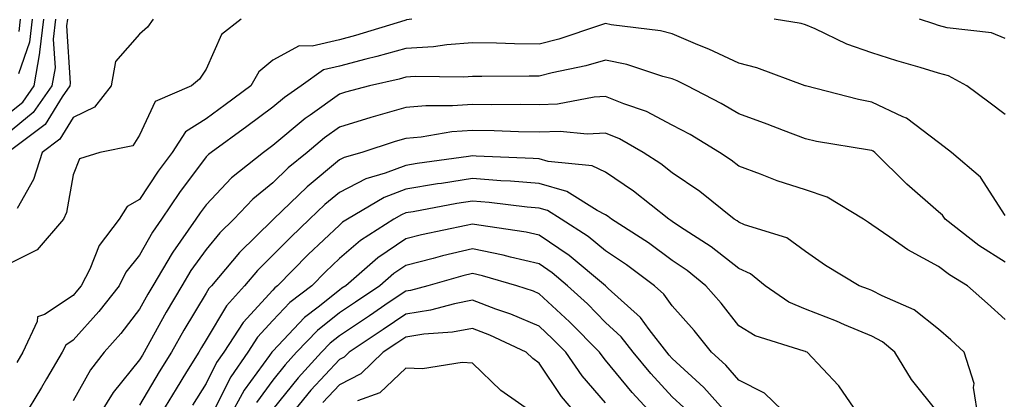
# Model space of a CAD drawing. Units: inches. Extents: x 984323 to 986963, y 7253018 to 7255658.
# Drawn here: x 986650 to 986798, y 7254785 to 7254842 of the extents above; entities that cross this region are included whole.
import ezdxf

# ---------------------------------------------------------------- set-up
doc = ezdxf.new("R2010")
doc.units = ezdxf.units.IN
doc.header["$MEASUREMENT"] = 0
doc.layers.add('Contour_98437253', color=7, linetype='Continuous', true_color=0x2d5553)

msp = doc.modelspace()

# ---------------------------------------------------------------- linework, layer by layer
at = {"layer": 'Contour_98437253'}
for points in [[(986683.3, 7254841.92, 3098), (986680.36, 7254839.61, 3098), (986678.05, 7254834.43, 3098), (986677.06, 7254832.91, 3098), (986675.86, 7254831.92, 3098), (986670.4, 7254829.57, 3098), (986668.05, 7254824.51, 3098), (986667.04, 7254822.93, 3098), (986662.1, 7254821.92, 3098), (986659, 7254820.97, 3098), (986658.05, 7254818.57, 3098), (986657.07, 7254812.9, 3098), (986656.62, 7254811.92, 3098), (986652.68, 7254807.29, 3098), (986648.05, 7254805.02, 3098)], [(986655.43, 7254841.92, 3095), (986655.08, 7254838.95, 3095), (986655.35, 7254834.62, 3095), (986654.89, 7254831.92, 3095), (986652.06, 7254827.91, 3095), (986648.05, 7254824.64, 3095)], [(986648.05, 7254827.5, 3094), (986650.49, 7254829.48, 3094), (986652.2, 7254831.92, 3094), (986653.08, 7254836.89, 3094), (986653.08, 7254836.95, 3094), (986653.66, 7254841.92, 3094)], [(986657.2, 7254841.92, 3096), (986657.08, 7254840.95, 3096), (986657.63, 7254832.34, 3096), (986657.56, 7254831.92, 3096), (986656.41, 7254830.28, 3096), (986653.87, 7254826.1, 3096), (986648.27, 7254821.92, 3096)], [(986708.92, 7254841.92, 3099), (986708.16, 7254841.81, 3099), (986708.05, 7254841.8, 3099), (986707.88, 7254841.75, 3099), (986700.49, 7254839.48, 3099), (986698.05, 7254838.84, 3099), (986693.98, 7254837.85, 3099), (986692.04, 7254837.93, 3099), (986688.05, 7254835.77, 3099), (986685.97, 7254834, 3099), (986684.74, 7254831.92, 3099), (986680.92, 7254829.05, 3099), (986678.05, 7254826.96, 3099), (986674.96, 7254825.01, 3099), (986672.93, 7254821.92, 3099), (986670.85, 7254819.12, 3099), (986668.05, 7254814.86, 3099), (986666.18, 7254813.79, 3099), (986664.99, 7254811.92, 3099), (986662, 7254807.97, 3099), (986660.55, 7254804.42, 3099), (986659.28, 7254801.92, 3099), (986658.74, 7254801.23, 3099), (986658.05, 7254800.46, 3099), (986653.74, 7254797.61, 3099), (986652.73, 7254797.24, 3099), (986652.67, 7254796.54, 3099), (986650.51, 7254791.92, 3099), (986649.59, 7254790.38, 3099)], [(986670.1, 7254841.92, 3097), (986669.24, 7254840.73, 3097), (986668.05, 7254839.69, 3097), (986664.41, 7254835.56, 3097), (986663.78, 7254831.92, 3097), (986661.25, 7254828.72, 3097), (986658.05, 7254827.18, 3097), (986656.07, 7254823.9, 3097), (986653.4, 7254821.92, 3097), (986652.13, 7254817.84, 3097), (986649.65, 7254813.52, 3097)], [(986651.89, 7254841.92, 3093), (986651.49, 7254838.48, 3093), (986649.84, 7254833.71, 3093)], [(986650.12, 7254841.92, 3092), (986649.91, 7254840.06, 3092)], [(986798.05, 7254827.63, 3099), (986795.62, 7254829.49, 3099), (986792.32, 7254831.92, 3099), (986789.55, 7254833.42, 3099), (986788.05, 7254833.83, 3099), (986785.3, 7254834.67, 3099), (986781.81, 7254835.68, 3099), (986778.05, 7254836.87, 3099), (986774.29, 7254838.16, 3099), (986769.5, 7254840.47, 3099), (986768.05, 7254841.08, 3099), (986767.41, 7254841.28, 3099), (986763.34, 7254841.92, 3099)], [(986798.05, 7254839.02, 3098), (986796.01, 7254839.88, 3098), (986789.33, 7254840.64, 3098), (986788.05, 7254840.99, 3098), (986787.34, 7254841.21, 3098), (986785.19, 7254841.92, 3098)], [(986798.05, 7254812.48, 3100), (986794.36, 7254818.23, 3100), (986790.02, 7254821.92, 3100), (986788.91, 7254822.78, 3100), (986788.05, 7254823.41, 3100), (986783.22, 7254827.09, 3100), (986782.71, 7254827.26, 3100), (986778.05, 7254829.48, 3100), (986776.02, 7254829.89, 3100), (986768.06, 7254831.91, 3100), (986768.03, 7254831.92, 3100), (986760.77, 7254834.64, 3100), (986758.05, 7254835.3, 3100), (986753.54, 7254837.41, 3100), (986751.9, 7254838.07, 3100), (986748.05, 7254839.72, 3100), (986746.3, 7254840.17, 3100), (986738.89, 7254841.08, 3100), (986738.05, 7254841.26, 3100), (986737.11, 7254840.98, 3100), (986731.04, 7254838.93, 3100), (986728.05, 7254838.18, 3100), (986724.36, 7254838.23, 3100), (986721.64, 7254838.33, 3100), (986718.05, 7254838.37, 3100), (986714.21, 7254838.08, 3100), (986712.19, 7254837.78, 3100), (986708.05, 7254837.52, 3100), (986703.67, 7254836.3, 3100), (986702.05, 7254835.92, 3100), (986698.05, 7254834.89, 3100), (986695.67, 7254834.3, 3100), (986692.33, 7254831.92, 3100), (986689.81, 7254830.16, 3100), (986688.05, 7254828.7, 3100), (986684.17, 7254825.8, 3100), (986678.79, 7254821.92, 3100), (986678.38, 7254821.59, 3100), (986678.05, 7254821.24, 3100), (986674.06, 7254815.91, 3100), (986671.36, 7254811.92, 3100), (986669.99, 7254809.98, 3100), (986668.05, 7254806.51, 3100), (986666, 7254803.97, 3100), (986664.96, 7254801.92, 3100), (986661.92, 7254798.05, 3100), (986658.05, 7254793.75, 3100), (986656.96, 7254793.01, 3100), (986656.44, 7254791.92, 3100), (986654.08, 7254787.95, 3100), (986653.31, 7254786.66, 3100), (986650.47, 7254781.92, 3100)], [(986798.05, 7254805.43, 3101), (986794.09, 7254807.96, 3101), (986789.05, 7254811.92, 3101), (986788.63, 7254812.5, 3101), (986788.05, 7254813.01, 3101), (986783.31, 7254817.18, 3101), (986778.49, 7254821.92, 3101), (986778.25, 7254822.12, 3101), (986778.05, 7254822.21, 3101), (986777.69, 7254822.28, 3101), (986769.72, 7254823.59, 3101), (986768.05, 7254823.95, 3101), (986764.77, 7254825.2, 3101), (986762.3, 7254826.17, 3101), (986758.05, 7254827.74, 3101), (986755.42, 7254829.29, 3101), (986750.29, 7254831.92, 3101), (986748.79, 7254832.66, 3101), (986748.05, 7254832.97, 3101), (986746.63, 7254833.34, 3101), (986741.25, 7254835.12, 3101), (986738.05, 7254835.78, 3101), (986735.06, 7254834.91, 3101), (986730, 7254833.87, 3101), (986728.05, 7254833.38, 3101), (986726.58, 7254833.39, 3101), (986719.45, 7254833.32, 3101), (986718.05, 7254833.34, 3101), (986716.73, 7254833.24, 3101), (986709.45, 7254833.32, 3101), (986708.05, 7254833.23, 3101), (986707.03, 7254832.94, 3101), (986702.56, 7254831.92, 3101), (986699, 7254830.97, 3101), (986698.05, 7254830.68, 3101), (986693.67, 7254827.54, 3101), (986692.94, 7254827.03, 3101), (986688.05, 7254822.96, 3101), (986687.46, 7254822.51, 3101), (986686.64, 7254821.92, 3101), (986681.86, 7254818.11, 3101), (986678.05, 7254814.06, 3101), (986677.13, 7254812.84, 3101), (986676.52, 7254811.92, 3101), (986673.02, 7254806.95, 3101), (986672.93, 7254806.8, 3101), (986670.03, 7254801.92, 3101), (986669.3, 7254800.67, 3101), (986668.05, 7254798.38, 3101), (986665.23, 7254794.74, 3101), (986662.72, 7254791.92, 3101), (986660.66, 7254789.31, 3101), (986658.05, 7254784.63, 3101)], [(986798.05, 7254796.85, 3102), (986795.4, 7254799.27, 3102), (986792.39, 7254801.92, 3102), (986789.69, 7254803.56, 3102), (986788.05, 7254804.82, 3102), (986783.42, 7254807.29, 3102), (986780.76, 7254809.21, 3102), (986778.05, 7254811.06, 3102), (986777.52, 7254811.39, 3102), (986776.78, 7254811.92, 3102), (986771.34, 7254815.21, 3102), (986768.05, 7254816.3, 3102), (986763.79, 7254817.66, 3102), (986761.3, 7254818.67, 3102), (986758.05, 7254819.84, 3102), (986756.89, 7254820.76, 3102), (986755.13, 7254821.92, 3102), (986750.74, 7254824.61, 3102), (986748.05, 7254826.04, 3102), (986744.18, 7254828.05, 3102), (986740.77, 7254829.2, 3102), (986738.05, 7254830.31, 3102), (986736.34, 7254830.21, 3102), (986730.8, 7254829.17, 3102), (986728.05, 7254829.06, 3102), (986725.24, 7254829.11, 3102), (986720.9, 7254829.07, 3102), (986718.05, 7254829.13, 3102), (986715.03, 7254828.9, 3102), (986711.03, 7254828.94, 3102), (986708.05, 7254828.68, 3102), (986703.5, 7254827.37, 3102), (986702.79, 7254827.18, 3102), (986698.05, 7254825.73, 3102), (986695.83, 7254824.14, 3102), (986693.21, 7254821.92, 3102), (986690.38, 7254819.59, 3102), (986688.05, 7254817.37, 3102), (986685.05, 7254814.92, 3102), (986682.22, 7254811.92, 3102), (986680.12, 7254809.85, 3102), (986678.05, 7254807.37, 3102), (986675.76, 7254804.21, 3102), (986674.39, 7254801.92, 3102), (986672.03, 7254797.94, 3102), (986669.61, 7254793.48, 3102), (986668.74, 7254791.92, 3102), (986668.48, 7254791.49, 3102), (986668.05, 7254790.78, 3102), (986664.06, 7254785.91, 3102), (986661.63, 7254781.92, 3102)], [(986794.06, 7254781.92, 3103), (986793.31, 7254786.66, 3103), (986793.39, 7254787.26, 3103), (986791.91, 7254791.92, 3103), (986789.9, 7254793.77, 3103), (986788.05, 7254795.39, 3103), (986784.41, 7254798.28, 3103), (986779.59, 7254800.38, 3103), (986778.05, 7254801.2, 3103), (986777.54, 7254801.41, 3103), (986776.13, 7254801.92, 3103), (986771.07, 7254804.94, 3103), (986768.05, 7254807.06, 3103), (986765.26, 7254809.13, 3103), (986758.91, 7254811.06, 3103), (986758.05, 7254811.44, 3103), (986757.79, 7254811.66, 3103), (986757.37, 7254811.92, 3103), (986752.19, 7254816.06, 3103), (986748.05, 7254818.88, 3103), (986746.34, 7254820.21, 3103), (986743.7, 7254821.92, 3103), (986740.12, 7254823.99, 3103), (986738.05, 7254824.83, 3103), (986735.29, 7254824.68, 3103), (986731.2, 7254825.07, 3103), (986728.05, 7254824.95, 3103), (986724.96, 7254825.01, 3103), (986721.3, 7254825.17, 3103), (986718.05, 7254825.23, 3103), (986714.96, 7254825.01, 3103), (986710.35, 7254824.22, 3103), (986708.05, 7254824.03, 3103), (986706.42, 7254823.55, 3103), (986701.42, 7254821.92, 3103), (986698.79, 7254821.18, 3103), (986698.05, 7254820.8, 3103), (986693.22, 7254816.75, 3103), (986688.14, 7254811.92, 3103), (986688.1, 7254811.87, 3103), (986688.05, 7254811.83, 3103), (986683.06, 7254806.91, 3103), (986678.84, 7254801.92, 3103), (986678.46, 7254801.51, 3103), (986678.05, 7254800.82, 3103), (986674.7, 7254795.27, 3103), (986672.84, 7254791.92, 3103), (986671, 7254788.97, 3103), (986668.05, 7254784, 3103)], [(986788.05, 7254782.8, 3104), (986783.98, 7254787.85, 3104), (986781.51, 7254791.92, 3104), (986779.62, 7254793.49, 3104), (986778.05, 7254794.32, 3104), (986773.92, 7254796.05, 3104), (986772.71, 7254796.58, 3104), (986768.05, 7254798.38, 3104), (986765.56, 7254799.43, 3104), (986762.02, 7254801.92, 3104), (986759.82, 7254803.69, 3104), (986758.05, 7254804.48, 3104), (986753.9, 7254807.77, 3104), (986749.14, 7254810.83, 3104), (986748.05, 7254811.56, 3104), (986747.84, 7254811.71, 3104), (986747.52, 7254811.92, 3104), (986742.25, 7254816.12, 3104), (986738.05, 7254818.94, 3104), (986736.05, 7254819.92, 3104), (986729.42, 7254820.55, 3104), (986728.05, 7254820.94, 3104), (986727.15, 7254821.02, 3104), (986718.6, 7254821.37, 3104), (986718.05, 7254821.41, 3104), (986717.44, 7254821.31, 3104), (986709.72, 7254820.25, 3104), (986708.05, 7254819.97, 3104), (986704.92, 7254818.79, 3104), (986702.01, 7254817.96, 3104), (986698.05, 7254815.92, 3104), (986695.86, 7254814.11, 3104), (986693.58, 7254811.92, 3104), (986690.75, 7254809.22, 3104), (986688.05, 7254806.49, 3104), (986685.75, 7254804.22, 3104), (986683.8, 7254801.92, 3104), (986681.08, 7254798.89, 3104), (986678.05, 7254793.81, 3104), (986677.34, 7254792.63, 3104), (986676.94, 7254791.92, 3104), (986675.1, 7254788.97, 3104), (986673.52, 7254786.45, 3104), (986670.79, 7254781.92, 3104)], [(986776.49, 7254781.92, 3105), (986773.07, 7254786.9, 3105), (986773.05, 7254786.92, 3105), (986768.3, 7254791.92, 3105), (986768.13, 7254792, 3105), (986768.05, 7254792.03, 3105), (986767.86, 7254792.11, 3105), (986760.5, 7254794.37, 3105), (986758.05, 7254795.91, 3105), (986755.41, 7254799.28, 3105), (986753.08, 7254801.92, 3105), (986750.31, 7254804.18, 3105), (986748.05, 7254805.68, 3105), (986744.47, 7254808.34, 3105), (986738.94, 7254811.92, 3105), (986738.44, 7254812.31, 3105), (986738.05, 7254812.57, 3105), (986736.76, 7254813.21, 3105), (986732.2, 7254816.07, 3105), (986728.05, 7254817.25, 3105), (986723.75, 7254817.62, 3105), (986722.29, 7254817.68, 3105), (986718.05, 7254818.02, 3105), (986713.41, 7254817.28, 3105), (986712.78, 7254817.19, 3105), (986708.05, 7254816.4, 3105), (986704.8, 7254815.17, 3105), (986699.29, 7254811.92, 3105), (986698.53, 7254811.44, 3105), (986698.05, 7254811.02, 3105), (986693.39, 7254806.58, 3105), (986688.78, 7254801.92, 3105), (986688.37, 7254801.6, 3105), (986688.05, 7254801.27, 3105), (986683.59, 7254796.38, 3105), (986680.68, 7254791.92, 3105), (986679.6, 7254790.37, 3105), (986678.05, 7254787.25, 3105), (986675.99, 7254783.98, 3105)], [(986765.91, 7254781.92, 3106), (986761.9, 7254785.77, 3106), (986758.05, 7254787.75, 3106), (986756.11, 7254789.98, 3106), (986753.97, 7254791.92, 3106), (986751.35, 7254795.22, 3106), (986748.05, 7254798.91, 3106), (986746.79, 7254800.66, 3106), (986745.38, 7254801.92, 3106), (986741.2, 7254805.07, 3106), (986738.05, 7254807.17, 3106), (986735.44, 7254809.31, 3106), (986731.35, 7254811.92, 3106), (986729.32, 7254813.19, 3106), (986728.05, 7254813.55, 3106), (986726.26, 7254813.71, 3106), (986720.56, 7254814.43, 3106), (986718.05, 7254814.63, 3106), (986715.71, 7254814.26, 3106), (986709.15, 7254813.02, 3106), (986708.05, 7254812.84, 3106), (986707.39, 7254812.58, 3106), (986706.26, 7254811.92, 3106), (986701.25, 7254808.72, 3106), (986698.05, 7254805.99, 3106), (986695.96, 7254804.01, 3106), (986693.9, 7254801.92, 3106), (986690.59, 7254799.38, 3106), (986688.05, 7254796.69, 3106), (986685.77, 7254794.2, 3106), (986684.29, 7254791.92, 3106), (986681.73, 7254788.24, 3106), (986679.1, 7254782.97, 3106)], [(986756.98, 7254781.92, 3107), (986752.78, 7254786.65, 3107), (986748.05, 7254790.99, 3107), (986747.61, 7254791.48, 3107), (986747.24, 7254791.92, 3107), (986744.61, 7254795.36, 3107), (986743.3, 7254797.17, 3107), (986738.45, 7254801.52, 3107), (986738.05, 7254801.88, 3107), (986738.01, 7254801.92, 3107), (986732.59, 7254806.46, 3107), (986728.05, 7254809.51, 3107), (986726.1, 7254809.97, 3107), (986718.98, 7254810.99, 3107), (986718.05, 7254811.18, 3107), (986717.08, 7254810.95, 3107), (986710.41, 7254809.56, 3107), (986708.05, 7254808.95, 3107), (986703.85, 7254806.12, 3107), (986699.02, 7254801.92, 3107), (986698.44, 7254801.53, 3107), (986698.05, 7254801.27, 3107), (986694.85, 7254798.72, 3107), (986692.82, 7254797.15, 3107), (986688.05, 7254792.11, 3107), (986687.96, 7254792.01, 3107), (986687.9, 7254791.92, 3107), (986687.56, 7254791.43, 3107), (986683.74, 7254786.23, 3107), (986681.38, 7254781.92, 3107)], [(986749.77, 7254783.64, 3108), (986748.05, 7254785.22, 3108), (986744.85, 7254788.72, 3108), (986742.18, 7254791.92, 3108), (986740.39, 7254794.26, 3108), (986738.05, 7254796.4, 3108), (986735.33, 7254799.2, 3108), (986732.34, 7254801.92, 3108), (986730, 7254803.87, 3108), (986728.05, 7254805.18, 3108), (986723.78, 7254806.19, 3108), (986722.65, 7254806.52, 3108), (986718.05, 7254807.46, 3108), (986713.57, 7254806.4, 3108), (986712.12, 7254805.99, 3108), (986708.05, 7254804.97, 3108), (986706.23, 7254803.74, 3108), (986704.14, 7254801.92, 3108), (986700.5, 7254799.47, 3108), (986698.05, 7254797.83, 3108), (986694.76, 7254795.21, 3108), (986691.63, 7254791.92, 3108), (986689.92, 7254790.05, 3108), (986688.05, 7254787.75, 3108), (986685.59, 7254784.38, 3108)], [(986745.68, 7254781.92, 3109), (986742.03, 7254785.9, 3109), (986738.05, 7254790.75, 3109), (986737.51, 7254791.38, 3109), (986737.13, 7254791.92, 3109), (986732.64, 7254796.51, 3109), (986728.05, 7254800.72, 3109), (986727.21, 7254801.08, 3109), (986724.69, 7254801.92, 3109), (986719.55, 7254803.42, 3109), (986718.05, 7254803.73, 3109), (986716.59, 7254803.38, 3109), (986711.32, 7254801.92, 3109), (986708.75, 7254801.22, 3109), (986708.05, 7254801.11, 3109), (986705.56, 7254799.43, 3109), (986702.56, 7254797.41, 3109), (986698.05, 7254794.38, 3109), (986696.68, 7254793.29, 3109), (986695.37, 7254791.92, 3109), (986691.86, 7254788.11, 3109), (986688.05, 7254783.39, 3109)], [(986738.05, 7254784.33, 3110), (986734.54, 7254788.41, 3110), (986732.08, 7254791.92, 3110), (986730.09, 7254793.96, 3110), (986728.05, 7254795.83, 3110), (986723.8, 7254797.67, 3110), (986721.55, 7254798.42, 3110), (986718.05, 7254799.74, 3110), (986715.35, 7254799.22, 3110), (986711.74, 7254798.23, 3110), (986708.05, 7254797.66, 3110), (986704.62, 7254795.35, 3110), (986699.51, 7254791.92, 3110), (986698.76, 7254791.21, 3110), (986698.05, 7254790.85, 3110), (986693.75, 7254786.22, 3110), (986690.25, 7254781.92, 3110)], [(986734.28, 7254781.92, 3111), (986731.43, 7254785.3, 3111), (986728.05, 7254790.29, 3111), (986727.1, 7254790.97, 3111), (986726.13, 7254791.92, 3111), (986720.65, 7254794.52, 3111), (986718.05, 7254795.5, 3111), (986715.04, 7254794.93, 3111), (986710.76, 7254794.63, 3111), (986708.05, 7254794.21, 3111), (986706.68, 7254793.29, 3111), (986704.64, 7254791.92, 3111), (986701.28, 7254788.69, 3111), (986698.05, 7254787.05, 3111), (986695.58, 7254784.39, 3111)], [(986727.12, 7254782.85, 3112), (986722.32, 7254786.19, 3112), (986718.05, 7254790.27, 3112), (986716.5, 7254790.37, 3112), (986710.52, 7254789.45, 3112), (986708.05, 7254789.56, 3112), (986704.11, 7254785.86, 3112), (986700.77, 7254784.64, 3112)]]:
    msp.add_polyline3d(points, dxfattribs=at)

doc.saveas('drawing.dxf')
